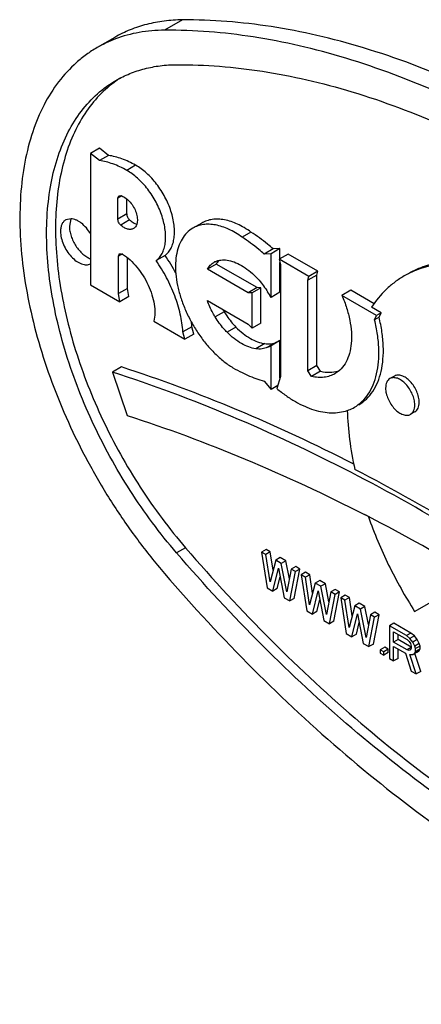
# Model space of a CAD drawing. Units: inches. Extents: x 0 to 17, y 0 to 11.
# Drawn here: x 5.6 to 5.7, y 9 to 9.2 of the extents above; entities that cross this region are included whole.
import ezdxf

# ---------------------------------------------------------------- set-up
doc = ezdxf.new("R2010")
doc.units = ezdxf.units.IN
doc.header["$LTSCALE"] = 0.935
doc.header["$MEASUREMENT"] = 0
doc.layers.get('0').update_dxf_attribs({"linetype": 'CONTINUOUS'})
doc.layers.add('02___PRT_ALL_AXES', color=7, linetype='CONTINUOUS')

msp = doc.modelspace()

# ---------------------------------------------------------------- linework, layer by layer
at = {"color": 9, "linetype": 'Continuous'}
for p, q in [((5.6082972625, 9.2364765013), (5.6047617433, 9.2344352805)), ((5.5962869827, 9.2015624873), (5.5954901387, 9.2011024319)), ((5.597257898300001, 9.1980079124), (5.5954901387, 9.1969873021)), ((5.5978291164, 9.196814158099999), (5.596061356799999, 9.1957935477)), ((5.5963928915, 9.1900731286), (5.5956214136, 9.1896277183)), ((5.6165721671, 9.1785887613), (5.6148044075, 9.1775681509)), ((5.6189205351, 9.175573566), (5.617152775499999, 9.1745529556)), ((5.6246219722, 9.1722819142), (5.6228542126, 9.1712613038)), ((5.6089212615, 9.131813045), (5.607153501900001, 9.1307924346))]:
    msp.add_line(p, q, dxfattribs=at)
at = {"color": 7, "linetype": 'Continuous'}
for p, q in [((5.594911959199999, 9.2330145965), (5.5913764401, 9.2309733758)), ((5.5918679455, 9.2110213718), (5.5901001859, 9.2100007614)), ((5.5936331105, 9.2095991111), (5.5918679455, 9.2110213718)), ((5.5936331105, 9.2095991111), (5.5918653509, 9.2085785007)), ((5.599022442000001, 9.2076659199), (5.5972546824, 9.2066453095)), ((5.597257898300001, 9.1980079124), (5.597257898300001, 9.2009915805)), ((5.621901089600001, 9.194401234099999), (5.62013333, 9.1933806238)), ((5.626276853899999, 9.1910663489), (5.6245090943, 9.1900457385)), ((5.6276469251, 9.191116931), (5.6258791655, 9.190096320599999)), ((5.6276469251, 9.191116931), (5.626276853899999, 9.1910663489)), ((5.6276469251, 9.189110535), (5.6276469251, 9.191116931)), ((5.597389173200001, 9.1832141395), (5.597389173200001, 9.189343409400001)), ((5.604850974, 9.1897788755), (5.603083214400001, 9.1887582652)), ((5.6155441154, 9.188790149299999), (5.615159089500001, 9.1882840374)), ((5.629266964299999, 9.1900458595), (5.6274992047, 9.1890252491)), ((5.6351672134, 9.1866394261), (5.629266964299999, 9.1900458595)), ((5.6150275659, 9.1880626326), (5.6132598063, 9.1870420222)), ((5.6231231785, 9.1833887342), (5.6150275659, 9.1880626326)), ((5.6276469251, 9.1824777904), (5.6276469251, 9.188360275399999)), ((5.634938269400001, 9.185873707), (5.6331705098, 9.1848530966)), ((5.6351672134, 9.1866394261), (5.6333994538, 9.1856188158)), ((5.634938269400001, 9.185873707), (5.6351672134, 9.1866394261)), ((5.634938269400001, 9.1679449061), (5.634938269400001, 9.185873707)), ((5.597389173200001, 9.1832141395), (5.5956214136, 9.1821935291)), ((5.5976867762, 9.1816050333), (5.597389173200001, 9.1832141395)), ((5.6231231785, 9.1833887342), (5.621355418899999, 9.1823681238)), ((5.6238731901, 9.1833674126), (5.6221054305, 9.1823468022)), ((5.6238731901, 9.1833674126), (5.6231231785, 9.1833887342)), ((5.6238731901, 9.176346669600001), (5.6238731901, 9.1833674126)), ((5.5976867762, 9.1816050333), (5.5959190166, 9.180584422899999)), ((5.6276469251, 9.1824777904), (5.6258791655, 9.18145718)), ((5.6417113536, 9.1828612505), (5.639943594, 9.1818406401)), ((5.610179855599999, 9.1756389164), (5.608412096, 9.1746183061)), ((5.6105484493, 9.174193863), (5.610179855599999, 9.1756389164)), ((5.6238731901, 9.176346669600001), (5.6221054305, 9.1753260592)), ((5.6105484493, 9.174193863), (5.608780689700001, 9.1731732526)), ((5.6269754797, 9.172587936900001), (5.6252077201, 9.1715673265)), ((5.6276469251, 9.1728788701), (5.6258791655, 9.1718582598)), ((5.6276469251, 9.1654714687), (5.6276469251, 9.1728788701)), ((5.5961950742, 9.167658619800001), (5.594427314600001, 9.1666380094)), ((5.634938269400001, 9.1679449061), (5.6331705098, 9.166924295700001)), ((5.6357012272, 9.1668010586), (5.634938269400001, 9.1679449061)), ((5.594427314600001, 9.1666380094), (5.5973396157, 9.1580302609)), ((5.6357012272, 9.1668010586), (5.633933467699999, 9.165780448200001)), ((5.6272027458, 9.163983284), (5.6258791655, 9.163219119199999)), ((5.6248790714, 9.1314818104), (5.6239951916, 9.1309715052)), ((5.6239951916, 9.1309715052), (5.6251159605, 9.123853662)), ((5.624835768300001, 9.130486208999999), (5.6239951916, 9.1309715052)), ((5.6257196481, 9.1309965142), (5.624835768300001, 9.130486208999999)), ((5.625676345, 9.1250445695), (5.624835768300001, 9.130486208999999)), ((5.6257196481, 9.1309965142), (5.6248790714, 9.1314818104)), ((5.6262803278, 9.1273668432), (5.6257196481, 9.1309965142)), ((5.6267971138, 9.1293538513), (5.625676345, 9.1250445695)), ((5.6276809936, 9.1298641565), (5.6267971138, 9.1293538513)), ((5.6279178826, 9.1287067897), (5.6267971138, 9.1293538513)), ((5.6288017624, 9.1292170949), (5.6276809936, 9.1298641565)), ((5.6288017624, 9.1292170949), (5.6279178826, 9.1287067897)), ((5.629038651699999, 9.1231033847), (5.6279178826, 9.1287067897)), ((5.629516366, 9.125644357999999), (5.6288017624, 9.1292170949)), ((5.6262367295, 9.1232066003), (5.6273574983, 9.1277912347)), ((5.6273574983, 9.1277912347), (5.6284782674, 9.1219124771)), ((5.6298792284, 9.127574431900001), (5.629038651699999, 9.1231033847)), ((5.629599036, 9.1212654157), (5.6307198051, 9.1270891357)), ((5.630763108200001, 9.128084737), (5.6298792284, 9.127574431900001)), ((5.6307198051, 9.1270891357), (5.6298792284, 9.127574431900001)), ((5.6304829158, 9.1217757209), (5.6316036849, 9.127599440800001)), ((5.6316036849, 9.127599440800001), (5.6307198051, 9.1270891357)), ((5.6316036849, 9.127599440800001), (5.630763108200001, 9.128084737)), ((5.6327244535, 9.1269523794), (5.6318405737, 9.1264420742)), ((5.6318405737, 9.1264420742), (5.632961343200001, 9.1193242307)), ((5.6326811504, 9.125956777999999), (5.6318405737, 9.1264420742)), ((5.6335650302, 9.1264670832), (5.6326811504, 9.125956777999999)), ((5.6335650302, 9.1264670832), (5.6327244535, 9.1269523794)), ((5.63412571, 9.1228374113), (5.6335650302, 9.1264670832)), ((5.627120609299999, 9.1237169055), (5.6276901182, 9.1260465475)), ((5.633521727100001, 9.1205151384), (5.6326811504, 9.125956777999999)), ((5.6346424965, 9.1248244199), (5.633521727100001, 9.1205151384)), ((5.6355263763, 9.1253347251), (5.6346424965, 9.1248244199)), ((5.6357632652, 9.1241773585), (5.6346424965, 9.1248244199)), ((5.636647145, 9.1246876637), (5.6355263763, 9.1253347251)), ((5.636647145, 9.1246876637), (5.6357632652, 9.1241773585)), ((5.6373617484, 9.1211149261), (5.636647145, 9.1246876637)), ((5.6251159605, 9.123853662), (5.6262367295, 9.1232066003)), ((5.627120609299999, 9.1237169055), (5.6262367295, 9.1232066003)), ((5.6340821118, 9.1186771692), (5.6352028805, 9.1232618037)), ((5.6352028805, 9.1232618037), (5.6363236499, 9.1173830459)), ((5.6368840338, 9.1185739536), (5.6357632652, 9.1241773585)), ((5.6377246113, 9.1230450004), (5.6368840338, 9.1185739536)), ((5.6374444186, 9.1167359844), (5.638565187999999, 9.1225597042)), ((5.6386084911, 9.1235553056), (5.6377246113, 9.1230450004)), ((5.638565187999999, 9.1225597042), (5.6377246113, 9.1230450004)), ((5.6383282983, 9.1172462896), (5.639449067799999, 9.123070009400001)), ((5.639449067799999, 9.123070009400001), (5.638565187999999, 9.1225597042)), ((5.639449067799999, 9.123070009400001), (5.6386084911, 9.1235553056)), ((5.640569835599999, 9.1224229484), (5.6396859558, 9.1219126432)), ((5.6414104123, 9.1219376522), (5.640569835599999, 9.1224229484)), ((5.6284782674, 9.1219124771), (5.629599036, 9.1212654157)), ((5.6304829158, 9.1217757209), (5.629599036, 9.1212654157)), ((5.6349659916, 9.1191874744), (5.6355355004, 9.1215171164)), ((5.6396859558, 9.1219126432), (5.6408067253, 9.1147947996)), ((5.6405265325, 9.121427347000001), (5.6396859558, 9.1219126432)), ((5.6414104123, 9.1219376522), (5.6405265325, 9.121427347000001)), ((5.6413671092, 9.1159857074), (5.6405265325, 9.121427347000001)), ((5.6419710922, 9.1183079803), (5.6414104123, 9.1219376522)), ((5.6433717585, 9.1208052941), (5.6424878787, 9.1202949889)), ((5.6444925279, 9.1201582322), (5.6433717585, 9.1208052941)), ((5.632961343200001, 9.1193242307), (5.6340821118, 9.1186771692)), ((5.6349659916, 9.1191874744), (5.6340821118, 9.1186771692)), ((5.6424878787, 9.1202949889), (5.6413671092, 9.1159857074)), ((5.6419274947, 9.1141477377), (5.6430482626, 9.1187323727)), ((5.6436086481, 9.119647927), (5.6424878787, 9.1202949889)), ((5.6430482626, 9.1187323727), (5.644169032000001, 9.1128536148)), ((5.6444925279, 9.1201582322), (5.6436086481, 9.119647927)), ((5.644729416000001, 9.1140445226), (5.6436086481, 9.119647927)), ((5.645207130399999, 9.116585497), (5.6444925279, 9.1201582322)), ((5.6455699926, 9.1185155698), (5.644729416000001, 9.1140445226)), ((5.6464538724, 9.119025875), (5.6455699926, 9.1185155698)), ((5.6464105693, 9.1180302736), (5.6455699926, 9.1185155698)), ((5.6461736813, 9.112716858099999), (5.647294449099999, 9.1185405788)), ((5.647294449099999, 9.1185405788), (5.6464105693, 9.1180302736)), ((5.647294449099999, 9.1185405788), (5.6464538724, 9.119025875)), ((5.6363236499, 9.1173830459), (5.6374444186, 9.1167359844)), ((5.6383282983, 9.1172462896), (5.6374444186, 9.1167359844)), ((5.642811374500001, 9.1146580429), (5.6433808827, 9.1169876844)), ((5.6452898015, 9.1122065529), (5.6464105693, 9.1180302736)), ((5.6502364675, 9.1168420421), (5.6493525877, 9.116331736900001)), ((5.6535987759, 9.1149008564), (5.6502364675, 9.1168420421)), ((5.6408067253, 9.1147947996), (5.6419274947, 9.1141477377)), ((5.642811374500001, 9.1146580429), (5.6419274947, 9.1141477377)), ((5.6493525877, 9.116331736900001), (5.6493525877, 9.1098609553)), ((5.6527148961, 9.1143905512), (5.6493525877, 9.116331736900001)), ((5.650193164400001, 9.1130929166), (5.650193164400001, 9.1151580598)), ((5.650193164400001, 9.1151580598), (5.6528549901, 9.1136212888)), ((5.6510770442, 9.1136032218), (5.6510770442, 9.114647763099999)), ((5.6535987759, 9.1149008564), (5.6527148961, 9.1143905512)), ((5.6542992554, 9.1143587673), (5.6535987759, 9.1149008564)), ((5.644169032000001, 9.1128536148), (5.6452898015, 9.1122065529)), ((5.6461736813, 9.112716858099999), (5.6452898015, 9.1122065529)), ((5.6510770442, 9.1136032218), (5.650193164400001, 9.1130929166)), ((5.6528549901, 9.1115561456), (5.650193164400001, 9.1130929166)), ((5.6536955667, 9.1120914513), (5.6510770442, 9.1136032218)), ((5.6534153756, 9.1138484621), (5.6527148961, 9.1143905512)), ((5.6528549901, 9.1136212888), (5.653275278400001, 9.113240964500001)), ((5.653275278400001, 9.113240964500001), (5.6535554728, 9.1128038455)), ((5.6542992554, 9.1143587673), (5.6534153756, 9.1138484621)), ((5.6539757611, 9.1131119022), (5.6534153756, 9.1138484621)), ((5.6535554728, 9.1128038455), (5.6536955667, 9.112309935499999)), ((5.654859640900001, 9.1136222074), (5.6539757611, 9.1131119022)), ((5.654396049500001, 9.1123185493), (5.6539757611, 9.1131119022)), ((5.654859640900001, 9.1136222074), (5.6542992554, 9.1143587673)), ((5.6552799292, 9.1128288545), (5.654396049500001, 9.1123185493)), ((5.6552799292, 9.1128288545), (5.654859640900001, 9.1136222074)), ((5.6554200232, 9.1123349445), (5.6552799292, 9.1128288545)), ((5.6484152186, 9.1121111163), (5.6475313388, 9.1116008111)), ((5.6475313388, 9.1116008111), (5.6475313388, 9.110912430099999)), ((5.6482318199, 9.1111963973), (5.6475313388, 9.1116008111)), ((5.6475313388, 9.110912430099999), (5.6482318199, 9.1105080163)), ((5.6491156997, 9.1117067025), (5.6482318199, 9.1111963973)), ((5.6482318199, 9.1105080163), (5.6482318199, 9.1111963973)), ((5.6491156997, 9.1110183214), (5.6482318199, 9.1105080163)), ((5.6491156997, 9.1117067025), (5.6484152186, 9.1121111163)), ((5.6491156997, 9.1110183214), (5.6491156997, 9.1117067025)), ((5.650193164400001, 9.1093756591), (5.650193164400001, 9.1122668594)), ((5.650193164400001, 9.1122668594), (5.6525747989, 9.1108918532)), ((5.6510770442, 9.1098859643), (5.6510770442, 9.1117565627)), ((5.6525747989, 9.1108918532), (5.6536955667, 9.1073535919)), ((5.6536955667, 9.1120414499), (5.6528549901, 9.1115561456)), ((5.653275278400001, 9.1114511737), (5.6528549901, 9.1115561456)), ((5.6535554728, 9.1115647594), (5.653275278400001, 9.1114511737)), ((5.6546762406, 9.1067874124), (5.6534153756, 9.1106819094)), ((5.6534153756, 9.1106819094), (5.6539757611, 9.1106337304)), ((5.6536955667, 9.1118969065), (5.6535554728, 9.1115647594)), ((5.6536955667, 9.112309935499999), (5.6536955667, 9.1118969065)), ((5.654859640900001, 9.111144035599999), (5.6539757611, 9.1106337304)), ((5.6539757611, 9.1106337304), (5.654396049500001, 9.110941787)), ((5.654536143400001, 9.1118246393), (5.654396049500001, 9.1123185493)), ((5.6552799292, 9.1114520922), (5.654396049500001, 9.110941787)), ((5.654396049500001, 9.110941787), (5.654536143400001, 9.1112739341)), ((5.6555601204, 9.1072977176), (5.6544006482, 9.1108790376)), ((5.6554200232, 9.1123349445), (5.654536143400001, 9.1118246393)), ((5.654536143400001, 9.1112739341), (5.654536143400001, 9.1118246393)), ((5.6554200232, 9.111784239299999), (5.654536143400001, 9.1112739341)), ((5.654859640900001, 9.111144035599999), (5.6552799292, 9.1114520922)), ((5.6552799292, 9.1114520922), (5.6554200232, 9.111784239299999)), ((5.6554200232, 9.111784239299999), (5.6554200232, 9.1123349445)), ((5.6493525877, 9.1098609553), (5.650193164400001, 9.1093756591)), ((5.6510770442, 9.1098859643), (5.650193164400001, 9.1093756591)), ((5.6536955667, 9.1073535919), (5.6546762406, 9.1067874124)), ((5.6555601204, 9.1072977176), (5.6546762406, 9.1067874124))]:
    msp.add_line(p, q, dxfattribs=at)
for centre, radius, start, end in [((5.6038099759, 9.2094156592), 0.0248862509, 110.6669115449, 119.9706263912), ((5.608074669400001, 9.206160710599999), 0.0223379097, 124.9641437467, 125.2437685759), ((5.608029389199999, 9.2062261244), 0.0222583539, 122.7646890222, 124.9651183057), ((5.5782188465, 9.171212679), 0.0324649637, 27.567845516, 34.8817145388), ((5.6186393301, 9.1860668638), 0.0041264916, 147.4998151374, 151.0760797495), ((5.630713515399999, 9.1872850039), 0.0166012761, 209.5085231385, 211.5894974689), ((5.5896955579, 9.1742310094), 0.0205326241, 3.9318150502, 6.450884799600001), ((5.6255904459, 9.1767047406), 0.004343545900000001, 288.594702166, 298.2588873405), ((5.4826256182, 8.8233055597), 0.3541881561, 62.6780767745, 62.8259365712), ((5.4742705902, 8.8073829778), 0.3721693295, 58.92297850969999, 62.6604252939)]:
    msp.add_arc(centre, radius, start, end, dxfattribs=at)
for points, knots in [([(5.6082972625, 9.2364765013), (5.6070869675, 9.236469079299999), (5.6047024974, 9.236319271900001), (5.6012271245, 9.2356637509), (5.597943132899999, 9.234582551499999), (5.5958913146, 9.233580058400001), (5.5949123104, 9.233014794199999)], [0, 0, 0, 0, 0.2598505674, 0.5115282561, 0.7572914653, 1, 1, 1, 1]), ([(5.756171726, 9.1511030714), (5.750546247999999, 9.1576331643), (5.7390209459, 9.1700889784), (5.7207212782, 9.1870665424), (5.7018956563, 9.2018504603), (5.6827946947, 9.2142402955), (5.6636728888, 9.2240675021), (5.6476632355, 9.2301073662), (5.6351012001, 9.2334671032), (5.6231598861, 9.235782116000001), (5.614174791799999, 9.2365125444), (5.6082972625, 9.2364765013)], [0, 0, 0, 0, 0.1471947038, 0.2894997867, 0.4258761457, 0.5554776893, 0.6777253056999999, 0.792368063, 0.8468967195, 0.8996227069, 1, 1, 1, 1]), ([(5.6047617433, 9.2344352805), (5.603073519700001, 9.2344249277), (5.599758603200001, 9.2341430894), (5.596543254299999, 9.2332729115), (5.595026757799999, 9.2327004302)], [0, 0, 0, 0, 0.5101685723, 1, 1, 1, 1]), ([(5.752636206799999, 9.149061850599999), (5.747010729099999, 9.1555919431), (5.735485425299999, 9.1680477577), (5.71718576, 9.1850253237), (5.6983601343, 9.1998092376), (5.6792591776, 9.2121990781), (5.6601373686, 9.2220262775), (5.6441277197, 9.2280661472), (5.631565683200001, 9.2314258804), (5.6196243687, 9.233740895499999), (5.6106392723, 9.2344713236), (5.6047617433, 9.2344352805)], [0, 0, 0, 0, 0.147194696, 0.2894998144, 0.4258761349, 0.5554776940999999, 0.6777253086, 0.7923680456000001, 0.8468966869, 0.8996227116, 1, 1, 1, 1]), ([(5.5913779011, 9.230974161), (5.5906504211, 9.230554159299999), (5.5892325383, 9.2296355895), (5.5865656849, 9.227494946), (5.5835754685, 9.224240724500001), (5.5806653351, 9.2195740617), (5.578433433200001, 9.2141876318), (5.576903274199999, 9.2081597701), (5.576089062, 9.2015725255), (5.575998275, 9.1945146025), (5.5766300004, 9.1870810496), (5.577974672100001, 9.1793726177), (5.5800134221, 9.1714943697), (5.5827181835, 9.163554209099999), (5.5860517205, 9.1556611816), (5.5899681096, 9.147924212000001), (5.5944133129, 9.1404491592), (5.599325982000001, 9.1333403812), (5.6029069079, 9.1288607584), (5.6047617433, 9.1267076528)], [0, 0, 0, 0, 0.0216543514, 0.04345860009999999, 0.08803212, 0.1347982828, 0.184533535, 0.2377352372, 0.2946366083, 0.3552430161, 0.4193692569, 0.4866796939, 0.5567188082, 0.6289382619, 0.702722693, 0.7774108793000001, 0.8523090276999999, 0.926740705, 1, 1, 1, 1]), ([(5.5951267387, 9.2244783531), (5.5960064019, 9.2249862591), (5.5978500196, 9.225887027999999), (5.6008007802, 9.2268585166), (5.6039235024, 9.2274475211), (5.6060660172, 9.2275821273), (5.607153501900001, 9.2275887962)], [0, 0, 0, 0, 0.2427085348, 0.4884717446, 0.7401494331999999, 1, 1, 1, 1]), ([(5.607153501900001, 9.2275887962), (5.612840901699999, 9.2276236733), (5.6215353437, 9.2269168735), (5.6330903746, 9.2246767457), (5.645246048, 9.2214256948), (5.6607378088, 9.2155812059), (5.6792410558, 9.2060719016), (5.6977241252, 9.1940828539), (5.7159407702, 9.1797771774), (5.7336484687, 9.1633488103), (5.7448009463, 9.1512959226), (5.7502444482, 9.1449770688)], [0, 0, 0, 0, 0.1003772884, 0.1531033131, 0.2076319544, 0.3222746914, 0.4445223059, 0.5741238651, 0.7105001856000001, 0.8528053040000001, 1, 1, 1, 1]), ([(5.607153501900001, 9.1307924346), (5.6054869748, 9.132726950599999), (5.602269484, 9.1367520312), (5.5978552854, 9.1431393031), (5.5938611595, 9.1498558466), (5.590342183400001, 9.156807563500001), (5.587346975700001, 9.163899588200001), (5.5849166937, 9.1710339518), (5.5830846986, 9.1781126713), (5.5818763623, 9.185038840299999), (5.5813087475, 9.1917180302), (5.5813903288, 9.1980597206), (5.5821217104, 9.2039785191), (5.583496443300001, 9.2093948564), (5.585501475499999, 9.214234531499999), (5.5881173573, 9.2184283664), (5.5913128274, 9.2219082853), (5.5938166324, 9.2237219149), (5.5951267387, 9.2244783531)], [0, 0, 0, 0, 0.073259982, 0.1476998202, 0.2226004291, 0.2972925483, 0.3710809636, 0.4433041115999999, 0.5133471868, 0.5806617807, 0.6447916121, 0.705401025, 0.7623062979999999, 0.8155117611, 0.865250069, 0.9120189512000001, 0.9565952801000001, 1, 1, 1, 1]), ([(5.5951844364, 9.224404178), (5.5939732383, 9.223548386000001), (5.591676606900001, 9.2215531485), (5.5887970632, 9.2178845851), (5.5864762341, 9.2135655852), (5.584739383400001, 9.208659364199999), (5.583602355599999, 9.2032305575), (5.583075908500001, 9.1973488753), (5.5831640646, 9.1910891775), (5.583864370700001, 9.1845313618), (5.585167299999999, 9.1777596172), (5.5870557672, 9.170861394700001), (5.5895049259, 9.163926012300001), (5.592482990700001, 9.1570435776), (5.5959512635, 9.1503039768), (5.5998645609, 9.1437941241), (5.60417179, 9.1376003164), (5.607301876699999, 9.1336928379), (5.6089212615, 9.131813045)], [0, 0, 0, 0, 0.0433907855, 0.08834817210000001, 0.1357438435, 0.1862061448, 0.2401113995, 0.2976053317, 0.3586353794, 0.4229877879, 0.4903192126, 0.5601825288000001, 0.6320503083, 0.7053392309000001, 0.7794250103, 0.8536554012, 0.9274065153000001, 1, 1, 1, 1]), ([(5.599022442000001, 9.2076659199), (5.5981469352, 9.2081646565), (5.5964068912, 9.208992673300001), (5.594534912899999, 9.2094794752), (5.5936331105, 9.2095991111)], [0, 0, 0, 0, 0.5255288397, 1, 1, 1, 1]), ([(5.604850974, 9.1897788755), (5.6050949234, 9.1899582552), (5.6055507244, 9.1903927341), (5.606082088099999, 9.191209048500001), (5.6064642027, 9.1921808614), (5.606692239199999, 9.1932860371), (5.6067644166, 9.1945028046), (5.6066796862, 9.1958070376), (5.6064405608, 9.1971727769), (5.605915089500001, 9.1990652309), (5.6049117405, 9.2013965375), (5.6032758774, 9.2039503802), (5.6016059926, 9.2057875147), (5.6001509073, 9.2069715884), (5.599399728300001, 9.207456219600001), (5.599022442000001, 9.2076659199)], [0, 0, 0, 0, 0.0429964538, 0.0883867099, 0.1372836078, 0.1904047668, 0.247977078, 0.3098510765, 0.3755809365, 0.4445032677, 0.5883868993, 0.7340161570999999, 0.8734262794, 0.9387079356, 1, 1, 1, 1]), ([(5.597257898300001, 9.1980079124), (5.597257898300001, 9.1979035397), (5.5972903221, 9.1976836807), (5.5974087403, 9.1973648017), (5.5975884365, 9.1970649858), (5.5977442411, 9.1968899361), (5.5978291164, 9.196814158099999)], [0, 0, 0, 0, 0.2308853018, 0.4858462422, 0.748302645, 1, 1, 1, 1]), ([(5.5978291164, 9.196814158099999), (5.5980502716, 9.1966167074), (5.598497769500001, 9.1962827589), (5.5990155861, 9.1960612248), (5.5992667597, 9.196002291000001)], [0, 0, 0, 0, 0.5346985041, 1, 1, 1, 1]), ([(5.621901089600001, 9.194401234099999), (5.6214707194, 9.1947137062), (5.6206061159, 9.1952866263), (5.6188844033, 9.1962019265), (5.6171298285, 9.1968045816), (5.6154147236, 9.1969992324), (5.6142298196, 9.196941273), (5.613122973899999, 9.196683443), (5.6124444178, 9.196377159199999), (5.612128519500001, 9.196194760900001)], [0, 0, 0, 0, 0.1522187984, 0.2962558022, 0.5577591069, 0.6765411108, 0.7885533723999999, 0.8955977414, 1, 1, 1, 1]), ([(5.626276853899999, 9.1910663489), (5.6259244129, 9.1913851813), (5.6245391708, 9.1925889239), (5.6230543778, 9.1936805471), (5.621901089600001, 9.194401234099999)], [0, 0, 0, 0, 0.2589662686, 1, 1, 1, 1]), ([(5.6165721671, 9.1785887613), (5.616742555399999, 9.1783116984), (5.6174400002, 9.1772437449), (5.618253095, 9.1762498531), (5.6189205351, 9.175573566)], [0, 0, 0, 0, 0.255019776, 1, 1, 1, 1]), ([(5.6189205351, 9.175573566), (5.6193616455, 9.1751266085), (5.620263374299999, 9.174310721), (5.6217057409, 9.1733151838), (5.6231536108, 9.172615329), (5.6241442827, 9.1723494687), (5.6246219722, 9.1722819142)], [0, 0, 0, 0, 0.281703697, 0.5439258413, 0.7835798709999999, 1, 1, 1, 1]), ([(5.6246219722, 9.1722819142), (5.6250328988, 9.1722238013), (5.6258430627, 9.172202670199999), (5.626627778600001, 9.172423341), (5.6269754797, 9.172587936900001)], [0, 0, 0, 0, 0.5189591087, 1, 1, 1, 1]), ([(5.6416885441, 9.1467827914), (5.633915494, 9.1507908109), (5.6184219454, 9.158075911000001), (5.602380432, 9.1640735861), (5.594427314600001, 9.1666380094)], [0, 0, 0, 0, 0.5113790981, 1, 1, 1, 1]), ([(5.5973396157, 9.1580302609), (5.605254680700001, 9.155505180599999), (5.621222459199999, 9.1495842589), (5.636644039199999, 9.1423717269), (5.6443816705, 9.1383995607)], [0, 0, 0, 0, 0.4885462061, 1, 1, 1, 1]), ([(5.6868945662, 9.1194159425), (5.6795230822, 9.1245425842), (5.6647485901, 9.1341749735), (5.649372558400001, 9.1428206813), (5.6416885441, 9.1467827914)], [0, 0, 0, 0, 0.5094631957, 1, 1, 1, 1]), ([(5.7502444482, 9.0481807072), (5.7445570484, 9.0481458301), (5.7358626064, 9.0488526299), (5.724307575499999, 9.0510927577), (5.7121519021, 9.0543438086), (5.6966601413, 9.0601882976), (5.6781568943, 9.0696976019), (5.6596738249, 9.0816866496), (5.6414571799, 9.095992326000001), (5.6237494814, 9.112420693099999), (5.6125970038, 9.1244735808), (5.607153501900001, 9.1307924346)], [0, 0, 0, 0, 0.1003772884, 0.1531033131, 0.2076319544, 0.3222746914, 0.4445223059, 0.5741238651, 0.7105001856000001, 0.8528053040000001, 1, 1, 1, 1]), ([(5.6089212615, 9.131813045), (5.6143647637, 9.1254941908), (5.625517239600001, 9.1134413037), (5.6432249404, 9.0970129384), (5.661441581699999, 9.082707258), (5.679924655900001, 9.0707182154), (5.6984279, 9.061208904199999), (5.713919665, 9.0553644207), (5.7260753373, 9.0521133661), (5.7376303677, 9.0498732406), (5.7463248078, 9.049166440499999), (5.7520122077, 9.0492013176)], [0, 0, 0, 0, 0.1471947038, 0.2894997867, 0.4258761457, 0.5554776893, 0.6777253056999999, 0.792368063, 0.8468967195, 0.8996227069, 1, 1, 1, 1]), ([(5.6047617433, 9.1267076528), (5.610387221, 9.1201775603), (5.6219125248, 9.107721745700001), (5.6402121901, 9.0907441798), (5.659037815800001, 9.075960265800001), (5.6781387725, 9.0635704254), (5.6972605815, 9.0537432259), (5.7132702304, 9.0477033563), (5.7258322669, 9.044343623), (5.7377735814, 9.042028607899999), (5.7467586778, 9.0412981798), (5.752636206799999, 9.0413342229)], [0, 0, 0, 0, 0.147194696, 0.2894998144, 0.4258761349, 0.5554776940999999, 0.6777253086, 0.7923680456000001, 0.8468966869, 0.8996227116, 1, 1, 1, 1])]:
    msp.add_open_spline(points, degree=3, knots=knots, dxfattribs=at)
at = {"layer": '02___PRT_ALL_AXES', "color": 7, "linetype": 'Continuous'}
for p, q in [((5.5901001859, 9.2100007614), (5.5901001859, 9.1839438504)), ((5.5918653509, 9.2085785007), (5.5901001859, 9.2100007614)), ((5.5954901387, 9.2011024319), (5.5957180151, 9.2016050577)), ((5.5954901387, 9.1969873021), (5.5954901387, 9.2011024319)), ((5.5957180151, 9.2016050577), (5.596061356799999, 9.2016366153)), ((5.5862090883, 9.1970474492), (5.5851595441, 9.196817561900001)), ((5.586205418, 9.1970506768), (5.5858907942, 9.195548775299999)), ((5.6121288659, 9.1961950416), (5.6103611063, 9.1951744312)), ((5.5956214136, 9.1896277183), (5.5958480425, 9.190129734500001)), ((5.5956214136, 9.1821935291), (5.5956214136, 9.1896277183)), ((5.5958480425, 9.190129734500001), (5.5964503122, 9.1900426841)), ((5.6258791655, 9.190096320599999), (5.6245090943, 9.1900457385)), ((5.6258791655, 9.18145718), (5.6258791655, 9.190096320599999)), ((5.6274992047, 9.1890252491), (5.627728047100001, 9.1879950991)), ((5.6333994538, 9.1856188158), (5.6274992047, 9.1890252491)), ((5.621355418899999, 9.1823681238), (5.6132598063, 9.1870420222)), ((5.627728047100001, 9.1879950991), (5.627728047100001, 9.165743260900001)), ((5.6331705098, 9.1848530966), (5.6333994538, 9.1856188158)), ((5.6331705098, 9.166924295700001), (5.6331705098, 9.1848530966)), ((5.5901001859, 9.1839438504), (5.5959190166, 9.180584422899999)), ((5.5959190166, 9.180584422899999), (5.5956214136, 9.1821935291)), ((5.6221054305, 9.1823468022), (5.621355418899999, 9.1823681238)), ((5.6221054305, 9.1753260592), (5.6221054305, 9.1823468022)), ((5.646816255, 9.177872797200001), (5.639943594, 9.1818406401)), ((5.6463060858, 9.180208540599999), (5.6417113536, 9.1828612505)), ((5.6132597815, 9.1808446832), (5.6213553941, 9.1761707848)), ((5.6477001348, 9.1783831024), (5.6457847055, 9.179488951)), ((5.6464144705, 9.1769950634), (5.646816255, 9.177872797200001)), ((5.6472983503, 9.1775053686), (5.6464144705, 9.1769950634)), ((5.6477001348, 9.1783831024), (5.646816255, 9.177872797200001)), ((5.6472983503, 9.1775053686), (5.6477001348, 9.1783831024)), ((5.6026388389, 9.1767191715), (5.608780689700001, 9.1731732526)), ((5.6213553941, 9.1761707848), (5.6221054305, 9.1753260592)), ((5.608780689700001, 9.1731732526), (5.608412096, 9.1746183061)), ((5.6258791655, 9.163219119199999), (5.6258791655, 9.1718582598)), ((5.627728047100001, 9.165743260900001), (5.627023186900001, 9.1633816874)), ((5.633933467699999, 9.165780448200001), (5.6331705098, 9.166924295700001)), ((5.650331242000001, 9.165861529099999), (5.6494473622, 9.1653512239)), ((5.624509250499999, 9.1648514872), (5.6258791655, 9.163219119199999)), ((5.6544188812, 9.158781488099999), (5.6535350014, 9.1582711829)), ((5.6543563907, 9.1191904714), (5.666380566900001, 9.1261328312))]:
    msp.add_line(p, q, dxfattribs=at)
for centre, radius, start, end in [((5.616170565700001, 9.1856368236), 0.0032040034, 115.2387408549, 120.0136036102), ((5.6069037771, 9.1702522381), 0.0220366987, 30.561794887, 33.8403819663), ((5.6238338149, 9.1756584465), 0.0043156551, 288.5633987657, 298.2901907405), ((5.6375923082, 9.1721435321), 0.0055225578, 286.3345466846, 288.8649808101), ((5.6384405786, 9.1665313732), 0.0079236717, 291.1352290049, 299.9820755236), ((5.638380291900001, 9.166683665299999), 0.008087457099999999, 288.8782803114, 291.1445758806)]:
    msp.add_arc(centre, radius, start, end, dxfattribs=at)
for points, knots in [([(5.5972546824, 9.2066453095), (5.596379175599999, 9.2071440461), (5.594639131699999, 9.2079720629), (5.592767153300001, 9.2084588648), (5.5918653509, 9.2085785007)], [0, 0, 0, 0, 0.5255288397, 1, 1, 1, 1]), ([(5.603083214400001, 9.1887582652), (5.6033271052, 9.1889376017), (5.603782767799999, 9.1893721863), (5.604314388400001, 9.1901883549), (5.6046964145, 9.1911602916), (5.604924495700001, 9.1922654419), (5.6049966365, 9.1934822371), (5.6048801908, 9.1952704878), (5.6043295786, 9.1976202073), (5.6031442938, 9.200375365800001), (5.601507999600001, 9.2029299144), (5.5998382249, 9.204767048099999), (5.598382983300001, 9.20595094), (5.597631882000001, 9.2064356574), (5.5972546824, 9.2066453095)], [0, 0, 0, 0, 0.0429932266, 0.08839930130000001, 0.1373103121, 0.1904342656, 0.2480173278, 0.3099016905, 0.444413727, 0.5883194894, 0.7339737289, 0.8734070187, 0.9387118916, 1, 1, 1, 1]), ([(5.596061356799999, 9.2016366153), (5.5963634491, 9.2015575097), (5.596982369, 9.2012535194), (5.5977981476, 9.2005463442), (5.598510644299999, 9.1996186489), (5.5990477764, 9.1985613884), (5.599357285700001, 9.1974802314), (5.599401274500001, 9.1966063295), (5.5992803509, 9.1959985065), (5.5991239801, 9.1956213154), (5.5989013154, 9.1953141662), (5.5987088229, 9.1951624085), (5.5986069074, 9.1951035845)], [0, 0, 0, 0, 0.1151155365, 0.2491463967, 0.3952687312, 0.5435889032, 0.6837412327, 0.8072680926000001, 0.8615929915, 0.9110477945000001, 0.956621851, 1, 1, 1, 1]), ([(5.5851595441, 9.196817561900001), (5.5849945311, 9.1967223386), (5.584685524, 9.1964632112), (5.5843567395, 9.1959257871), (5.584161558099999, 9.195263561), (5.5841230346, 9.1947815583), (5.5841230346, 9.1945281649)], [0, 0, 0, 0, 0.2177753411, 0.4508933773, 0.7103522868000001, 1, 1, 1, 1]), ([(5.5901030684, 9.1940251141), (5.5898540048, 9.1944442751), (5.5893018688, 9.1952181403), (5.5884687216, 9.196031420399999), (5.587756209199999, 9.1965262389), (5.587089342300001, 9.196876231100001), (5.5865541289, 9.197027304299999), (5.5862090883, 9.1970474492)], [0, 0, 0, 0, 0.2870961627, 0.5567072188000001, 0.680921799, 0.7964853628, 1, 1, 1, 1]), ([(5.596061356799999, 9.1957935477), (5.5959765415, 9.195869272100001), (5.5958209187, 9.1960444507), (5.595640799600001, 9.1963440927), (5.5955227835, 9.1966631981), (5.5954901387, 9.196882995900001), (5.5954901387, 9.1969873021)], [0, 0, 0, 0, 0.2515264839, 0.514160572, 0.7692555927, 1, 1, 1, 1]), ([(5.5858907942, 9.195548775299999), (5.5858907942, 9.1952336879), (5.5859560826, 9.1945756835), (5.586211507000001, 9.1935878957), (5.5866178418, 9.1925962693), (5.587155349700001, 9.1916474788), (5.5877993613, 9.190785789), (5.5885199354, 9.1900513432), (5.5892834186, 9.1894783365), (5.5898305026, 9.1892059863), (5.5901009838, 9.1891106024)], [0, 0, 0, 0, 0.1168818148, 0.2438429325, 0.3773021738, 0.5132535155, 0.6472967398, 0.7752570270999999, 0.8936088497, 1, 1, 1, 1]), ([(5.5986069074, 9.1951035845), (5.5985253198, 9.195056493600001), (5.5983477206, 9.19497962), (5.5979471711, 9.1949049483), (5.5973806208, 9.1949763335), (5.596698049, 9.1952856603), (5.5962715588, 9.1956058762), (5.596061356799999, 9.1957935477)], [0, 0, 0, 0, 0.1008718494, 0.2051156421, 0.4332221345, 0.6982597487000001, 1, 1, 1, 1]), ([(5.6103622482, 9.1951750128), (5.6099316791, 9.1949264896), (5.609117010199999, 9.1942939876), (5.6081541366, 9.193025491), (5.6074556326, 9.1914702037), (5.6070314362, 9.1896696129), (5.606885865, 9.1876652536), (5.607019928300001, 9.1855026465), (5.6074292413, 9.1832313332), (5.608103871, 9.1809040641), (5.6090279528, 9.1785754659), (5.610179659299999, 9.1763005265), (5.6115315848, 9.1741330015), (5.6130518024, 9.172124188), (5.6147044426, 9.1703218099), (5.6164508363, 9.168767706799999), (5.6182499276, 9.1674994837), (5.6195074811, 9.1668374755), (5.62013333, 9.166569224)], [0, 0, 0, 0, 0.0429890924, 0.08793981630000001, 0.1364075149, 0.1893438983, 0.2471095359, 0.3095734063, 0.3762253923, 0.4462803827, 0.5187578735, 0.5925480652, 0.6664761932, 0.7393640798000001, 0.8100811325, 0.8776003812000001, 0.9411199736, 1, 1, 1, 1]), ([(5.62013333, 9.1933806238), (5.6197030935, 9.1936929988), (5.6188386393, 9.1942657736), (5.6171172904, 9.1951810295), (5.615362997999999, 9.1957838377), (5.6136481576, 9.1959784406), (5.6124634032, 9.195920929), (5.611356717300001, 9.1956631989), (5.610678114700001, 9.19535733), (5.6103622482, 9.1951750128)], [0, 0, 0, 0, 0.1521965026, 0.2962461141, 0.5577563144, 0.6765356878000001, 0.7885544812999999, 0.8956001117, 1, 1, 1, 1]), ([(5.5841230346, 9.1945281649), (5.5841230346, 9.194105111699999), (5.5842402167, 9.1932157359), (5.5846784124, 9.191908508300001), (5.5853545823, 9.1906467731), (5.586215247, 9.189532135), (5.5871913382, 9.1886531621), (5.5880765623, 9.1881539592), (5.5887720474, 9.1879541099), (5.5892524668, 9.187906206100001), (5.5897017032, 9.1879574723), (5.5899764602, 9.1880594964), (5.5901016341, 9.188125466799999)], [0, 0, 0, 0, 0.12821457, 0.2692355011, 0.4159074954, 0.5600404096, 0.6939000978000001, 0.8117515383, 0.8640819576000001, 0.9122591287999999, 0.9571174029999999, 1, 1, 1, 1]), ([(5.6245090943, 9.1900457385), (5.6241566533, 9.1903645709), (5.6227714112, 9.1915683135), (5.6212866182, 9.1926599367), (5.62013333, 9.1933806238)], [0, 0, 0, 0, 0.2589662686, 1, 1, 1, 1]), ([(5.5964503122, 9.1900426841), (5.5969683477, 9.189702431799999), (5.597979809, 9.1888977394), (5.5993375596, 9.187449410700001), (5.6005421926, 9.1857712711), (5.6015386541, 9.1839406736), (5.602281329199999, 9.182040666699999), (5.602736820700001, 9.1801569443), (5.6028838203, 9.178374781), (5.6027626598, 9.1772391378), (5.6026388389, 9.1767191715)], [0, 0, 0, 0, 0.1204522521, 0.2499089957, 0.3847271551, 0.5208226831, 0.6539341949, 0.7800962974, 0.8961212083, 1, 1, 1, 1]), ([(5.608412096, 9.1746183061), (5.6083312859, 9.1757966508), (5.607949012000001, 9.1782252243), (5.6068410772, 9.1818322575), (5.6052232715, 9.1854031117), (5.6038434057, 9.187668672200001), (5.603083214400001, 9.1887582652)], [0, 0, 0, 0, 0.2319725992, 0.4805312272, 0.7390660672, 1, 1, 1, 1]), ([(5.6148044075, 9.188534969500001), (5.6151515742, 9.1886986213), (5.6159346246, 9.1889178336), (5.6167428248, 9.1888965393), (5.617152775499999, 9.188838564400001)], [0, 0, 0, 0, 0.4810585827, 1, 1, 1, 1]), ([(5.617152775499999, 9.188838564400001), (5.6176303682, 9.1887710236), (5.6186209262, 9.1885048962), (5.620069189800001, 9.1878055017), (5.6215113222, 9.1868094257), (5.6224132199, 9.1859937507), (5.6228542126, 9.1855469126)], [0, 0, 0, 0, 0.2163773346, 0.4560675246, 0.7183700589, 1, 1, 1, 1]), ([(5.6531592155, 9.186207662200001), (5.654213177999999, 9.186816027799999), (5.6564796598, 9.1878346153), (5.660178074, 9.1886837876), (5.6641382034, 9.1888570942), (5.668302326699999, 9.1883593679), (5.672616875499999, 9.187203932000001), (5.6770272777, 9.1854094696), (5.6814778889, 9.1830012849), (5.685912117999999, 9.1800119385), (5.6902728404, 9.1764808186), (5.694503192999999, 9.1724541482), (5.6985479738, 9.167984993300001), (5.702354037, 9.1631321787), (5.7058710388, 9.1579597545), (5.709053147200001, 9.1525354593), (5.711857305900001, 9.1469316633), (5.7134657793, 9.143089692), (5.7141962436, 9.1411557409)], [0, 0, 0, 0, 0.0435546361, 0.08823906029999999, 0.1350384879, 0.1847129493, 0.237759721, 0.2944266331, 0.3547425029, 0.418552353, 0.4855551961, 0.5553329782, 0.6273741688000001, 0.7011016725, 0.7758875395, 0.8510697695999999, 0.9260106637000001, 1, 1, 1, 1]), ([(5.6132598063, 9.1870420222), (5.613417953300001, 9.1873279119), (5.613792393400001, 9.187853176900001), (5.614299106900001, 9.188255902), (5.614567905299999, 9.1884111915)], [0, 0, 0, 0, 0.512779708, 1, 1, 1, 1]), ([(5.7133123638, 9.1406454357), (5.7125818997, 9.1425793863), (5.7109734264, 9.146421357000001), (5.7081692686, 9.1520251519), (5.7049871614, 9.1574494456), (5.7014701613, 9.1626218675), (5.697664100599999, 9.1674746802), (5.6936193227, 9.1719438332), (5.689388973300001, 9.175970502), (5.685028254500001, 9.179501621), (5.6805940291, 9.1824909676), (5.6761434212, 9.1848991532), (5.671733022200001, 9.1866936177), (5.6674184759, 9.187849057000001), (5.663254354299999, 9.1883467876), (5.659294225599999, 9.1881734866), (5.6555958111, 9.1873243203), (5.653329328200001, 9.1863057373), (5.652275365, 9.1856973739)], [0, 0, 0, 0, 0.0739893462, 0.1489302683, 0.2241125011, 0.2988983627, 0.3726258593, 0.4446670384, 0.5144448068, 0.5814476371, 0.6452574768, 0.7055733393000001, 0.7622402498999999, 0.8152870256, 0.8649614945, 0.9117609318000001, 0.9564453634000001, 1, 1, 1, 1]), ([(5.6228542126, 9.1855469126), (5.6230732686, 9.1853249529), (5.6239428906, 9.1843872181), (5.6247013345, 9.1833476949), (5.625207286799999, 9.1825240603)], [0, 0, 0, 0, 0.2439247777, 1, 1, 1, 1]), ([(5.652275365, 9.1856973739), (5.6516367042, 9.1853287294), (5.650396714299999, 9.1845084348), (5.6480949988, 9.1825499357), (5.6466318528, 9.1807688388), (5.6457847055, 9.179488951)], [0, 0, 0, 0, 0.2444172477, 0.4912736427, 1, 1, 1, 1]), ([(5.639943594, 9.1818406401), (5.6402945476, 9.1810320231), (5.6409034843, 9.179411763300001), (5.6415340734, 9.176964257), (5.6418495614, 9.174603194), (5.6418407935, 9.172395807000001), (5.6415048125, 9.170402324), (5.6408444048, 9.1686777592), (5.6398684571, 9.1672762751), (5.6390093049, 9.1665878635), (5.6385532756, 9.166324594199999)], [0, 0, 0, 0, 0.1569762993, 0.3075896838, 0.4491728831, 0.5800258976, 0.6992465681000001, 0.8072774926, 0.9062288285, 1, 1, 1, 1]), ([(5.6148044075, 9.1775681509), (5.6146442885, 9.1778285151), (5.6140397095, 9.1788755014), (5.6135486519, 9.1799889125), (5.6132597815, 9.1808446832)], [0, 0, 0, 0, 0.2528471181, 1, 1, 1, 1]), ([(5.617152775499999, 9.1745529556), (5.616934226900001, 9.1747744011), (5.6160665713, 9.1757098804), (5.6153095845, 9.176746699199999), (5.6148044075, 9.1775681509)], [0, 0, 0, 0, 0.2439298849, 1, 1, 1, 1]), ([(5.6432826525, 9.1601774037), (5.6438272125, 9.1604917275), (5.6448617938, 9.1612706217), (5.6461303717, 9.1628039074), (5.6471077168, 9.1646721801), (5.6477799015, 9.1668349266), (5.6481398592, 9.1692509055), (5.648184256, 9.1718762456), (5.6479131574, 9.1746622598), (5.6475352449, 9.1765481905), (5.6472983503, 9.1775053686)], [0, 0, 0, 0, 0.0993457817, 0.2023245024, 0.3119778803, 0.4303616028, 0.5585346599000001, 0.6966406798, 0.8442014219, 1, 1, 1, 1]), ([(5.6424002675, 9.159668033099999), (5.6429446709, 9.1599824328), (5.643978866, 9.160761583200001), (5.6452474236, 9.1622946466), (5.6462242578, 9.164163114299999), (5.6468960475, 9.166325719400001), (5.6472561658, 9.168741414400001), (5.6473003666, 9.1713666693), (5.647029037699999, 9.1741523866), (5.6466512943, 9.1760381718), (5.6464144705, 9.1769950634)], [0, 0, 0, 0, 0.0993397442, 0.2023237262, 0.3119800273, 0.4303711818, 0.5585340986, 0.6966391159, 0.8442333267000001, 1, 1, 1, 1]), ([(5.6228542126, 9.1712613038), (5.6223766199, 9.1713288446), (5.621386061900001, 9.171594972000001), (5.619937798300001, 9.1722943665), (5.6184956659, 9.1732904425), (5.617593768200001, 9.174106117400001), (5.617152775499999, 9.1745529556)], [0, 0, 0, 0, 0.2163773346, 0.4560675246, 0.7183700589, 1, 1, 1, 1]), ([(5.6252077201, 9.1715673265), (5.624860019, 9.171402730599999), (5.6240753031, 9.1711820598), (5.6232651392, 9.1712031909), (5.6228542126, 9.1712613038)], [0, 0, 0, 0, 0.4810408913000001, 1, 1, 1, 1]), ([(5.642283785, 9.1484052504), (5.6346998229, 9.1522803549), (5.6195836699, 9.1593332945), (5.6039482563, 9.1651586642), (5.5961950742, 9.167658619800001)], [0, 0, 0, 0, 0.5111133872, 1, 1, 1, 1]), ([(5.62013333, 9.166569224), (5.6204974326, 9.166376331), (5.621902478200001, 9.1656782922), (5.623386775399999, 9.1651321319), (5.624509250499999, 9.1648514872)], [0, 0, 0, 0, 0.2626027147, 1, 1, 1, 1]), ([(5.6385532756, 9.166324594199999), (5.638231429299999, 9.1661387898), (5.6375359048, 9.165830983300001), (5.6363975537, 9.1655885158), (5.635177882200001, 9.165564780599999), (5.6343519008, 9.165687544099999), (5.633933467699999, 9.165780448200001)], [0, 0, 0, 0, 0.2344424582, 0.4756717464, 0.7296031262, 1, 1, 1, 1]), ([(5.6357012272, 9.1668010586), (5.6362900125, 9.166670331499999), (5.63744999, 9.166530058), (5.6386136236, 9.1666879725), (5.639145502100001, 9.1668438874)], [0, 0, 0, 0, 0.5211093554, 1, 1, 1, 1]), ([(5.6494474364, 9.1653510957), (5.649312628200001, 9.1652732561), (5.6490601754, 9.1650614242), (5.648791586000001, 9.1646220826), (5.648632346799999, 9.1640808226), (5.648600759400001, 9.1636869473), (5.648600759400001, 9.1634799518)], [0, 0, 0, 0, 0.2177428618, 0.4508875872, 0.7104604039, 1, 1, 1, 1]), ([(5.654381604199999, 9.160142455), (5.654381604199999, 9.1604918015), (5.6542838159, 9.1612264423), (5.6539191188, 9.1623051456), (5.6533568309, 9.1633442465), (5.6526425576, 9.164258579), (5.6518344309, 9.1649743081), (5.6511029653, 9.165374107), (5.6505308373, 9.165526566799999), (5.650137034299999, 9.1655553175), (5.6497702873, 9.1655018436), (5.6495482124, 9.1654092848), (5.6494474364, 9.1653510957)], [0, 0, 0, 0, 0.1286720943, 0.2702805019, 0.4174293678, 0.5617769707, 0.695444834, 0.8127074706, 0.86467526, 0.9125062313, 0.9571386570999999, 1, 1, 1, 1]), ([(5.655265484, 9.1606527602), (5.655265484, 9.1610021067), (5.6551676957, 9.1617367475), (5.6548029986, 9.1628154508), (5.654240710599999, 9.1638545517), (5.6535264374, 9.164768884199999), (5.6527183107, 9.1654846133), (5.6519868451, 9.1658844122), (5.651414717100001, 9.166036872000001), (5.6510209141, 9.1660656227), (5.650654167100001, 9.1660121488), (5.6504320922, 9.16591959), (5.6503313162, 9.1658614009)], [0, 0, 0, 0, 0.1286720943, 0.2702805019, 0.4174293678, 0.5617769707, 0.695444834, 0.8127074706, 0.86467526, 0.9125062313, 0.9571386570999999, 1, 1, 1, 1]), ([(5.627023186900001, 9.1633816874), (5.6276125053, 9.1628896503), (5.6288017354, 9.161972994700001), (5.630648496699999, 9.160788341), (5.6324972635, 9.159840662999999), (5.6343247576, 9.1591416108), (5.6361099615, 9.1587006433), (5.6378319894, 9.1585240459), (5.6394690664, 9.1586170078), (5.640506767100001, 9.1588635692), (5.640997059400001, 9.159031248)], [0, 0, 0, 0, 0.1509982974, 0.2949292626, 0.4309620465, 0.558896241, 0.6789156783, 0.7916100348999999, 0.8980839456999999, 1, 1, 1, 1]), ([(5.648600759400001, 9.1634799518), (5.648600759400001, 9.1631306053), (5.6486985477, 9.1623959644), (5.6490632448, 9.1613172611), (5.6496255328, 9.160278160299999), (5.650339806, 9.1593638277), (5.6511479328, 9.1586480987), (5.6518793983, 9.1582482997), (5.6524515263, 9.1580958399), (5.6528453293, 9.1580670892), (5.6532120763, 9.158120563099999), (5.6534341512, 9.158213121900001), (5.6535349272, 9.158271311)], [0, 0, 0, 0, 0.1286720943, 0.2702805019, 0.4174293678, 0.5617769707, 0.695444834, 0.8127074706, 0.86467526, 0.9125062313, 0.9571386570999999, 1, 1, 1, 1]), ([(5.6535349272, 9.158271311), (5.653669735499999, 9.158349150700001), (5.6539221882, 9.1585609826), (5.6541907776, 9.159000324199999), (5.6543500169, 9.1595415842), (5.654381604199999, 9.1599354594), (5.654381604199999, 9.160142455)], [0, 0, 0, 0, 0.2177428618, 0.4508875872, 0.7104604039, 1, 1, 1, 1]), ([(5.654418807000001, 9.1587816162), (5.6545536152, 9.1588594559), (5.654806067999999, 9.1590712878), (5.6550746574, 9.1595106294), (5.6552338967, 9.1600518894), (5.655265484, 9.1604457646), (5.655265484, 9.1606527602)], [0, 0, 0, 0, 0.2177428618, 0.4508875872, 0.7104604039, 1, 1, 1, 1]), ([(5.6409872897, 9.159045277799999), (5.641047126799999, 9.1571249094), (5.6413780255, 9.1531893943), (5.6420682938, 9.1493025348), (5.6425029266, 9.1473289218)], [0, 0, 0, 0, 0.4873669943, 1, 1, 1, 1]), ([(5.672845071499999, 9.1298652214), (5.6703344683, 9.1314613502), (5.660418270599999, 9.1376180355), (5.6502335539, 9.1433449149), (5.6425029266, 9.1473289218)], [0, 0, 0, 0, 0.2548885258, 1, 1, 1, 1]), ([(5.645185347999999, 9.1379750413), (5.6463358502, 9.1347091006), (5.6490523948, 9.1282614951), (5.652470194, 9.122158195399999), (5.6543563907, 9.1191904714)], [0, 0, 0, 0, 0.4961494587, 1, 1, 1, 1])]:
    msp.add_open_spline(points, degree=3, knots=knots, dxfattribs=at)

doc.saveas('drawing.dxf')
